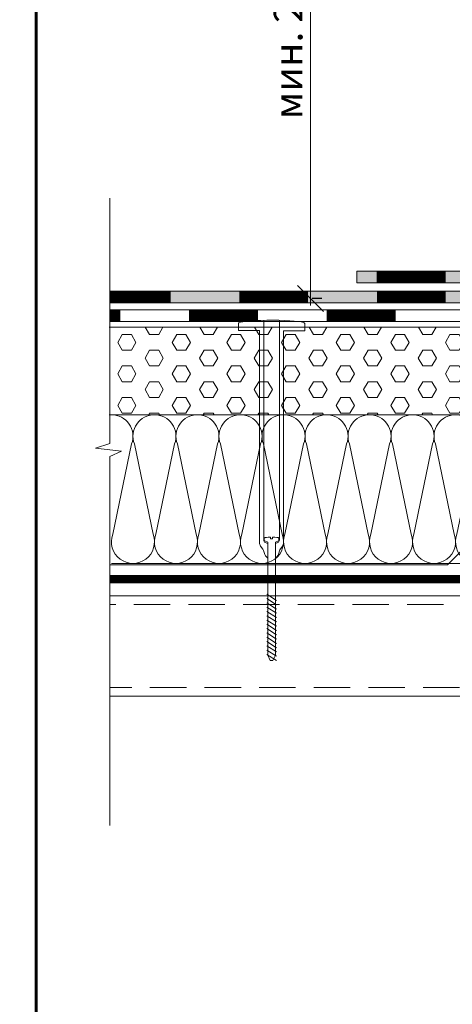
# Model space of a CAD drawing. Units: millimetres. Extents: x -783 to 35313, y 8450 to 18730.
# Drawn here: x 25541 to 25842, y 13295 to 13983 of the extents above; entities that cross this region are included whole.
import ezdxf

# ---------------------------------------------------------------- set-up
doc = ezdxf.new("R2010")
doc.units = ezdxf.units.MM
doc.linetypes.add('DIVIDE2', pattern=[15.875, 6.35, -3.175, 0, -3.175, 0, -3.175])
doc.linetypes.add('штриховая', pattern=[19.05, 12.7, -6.35])
doc.layers.get('0').update_dxf_attribs({"lineweight": 9})
doc.layers.get('Defpoints').update_dxf_attribs({"color": 8, "lineweight": 0})
for name, color, linetype, lineweight in [('Внутренняя рамка', 7, 'Continuous', 60), ('Контур крепеж', 7, 'Continuous', 0), ('Крепеж', 102, 'Continuous', 0), ('Пленка разделительная', 82, 'DIVIDE2', 15), ('Проф. лист', 250, 'Continuous', 15), ('Размеры', 7, 'Continuous', 9), ('Сейфити КЕРАМИК', 140, 'Continuous', 15), ('Сейфити ЭПП', 5, 'Continuous', 9), ('Стяжка', 7, 'Continuous', 15), ('Текст', 7, 'Continuous', 15)]:
    doc.layers.add(name, color=color, linetype=linetype, lineweight=lineweight)
doc.layers.add('Утеплитель контур', color=7, linetype='Continuous', lineweight=15, true_color=0xaa731c)
doc.layers.add('Утеплитель штрих', color=7, linetype='Continuous', lineweight=15, true_color=0xaa731c)
doc.styles.add('GOST-2.304_Type-B', font='txt')
doc.styles.add('Размеры', font='mipgost.shx', dxfattribs={"oblique": 15, "height": 30})
doc.dimstyles.new('dimention 1', dxfattribs={"dimtxt": 20, "dimasz": 18, "dimexe": 1.25, "dimexo": 8, "dimgap": 3, "dimtad": 1, "dimtxsty": 'Размеры', "dimblk": 'OBLIQUE', "dimcen": 2.5, "dimdle": 5, "dimclrd": 256, "dimclre": 256, "dimadec": 5, "dimazin": 0, "dimtfac": 1, "dimtmove": 0, "dimatfit": 3, "dimfxl": 1, "dimlwd": -1, "dimarcsym": 0})

# ---------------------------------------------------------------- blocks, each defined once
blk = doc.blocks.new('_Oblique')
at = {"color": 0, "linetype": 'ByBlock', "lineweight": -2}
blk.add_line((-0.5, -0.5), (0.5, 0.5), dxfattribs=at)
blk = doc.blocks.new('*D233')
at = {"layer": 'Defpoints', "color": 0, "transparency": 16777216}
for p in [(25831.96, 14150.99), (25743.56, 13788), (25743.56, 13788)]:
    blk.add_point(p, dxfattribs=at)
at = {"layer": 'Размеры', "lineweight": -2, "transparency": 16777216}
for p, q in [((25823.96, 14150.99), (25742.31, 14150.99)), ((25751.56, 13788), (25744.81, 13788))]:
    blk.add_line(p, q, dxfattribs=at)
at = {"layer": 'Размеры', "transparency": 16777216}
blk.add_line((25743.56, 14155.99), (25743.56, 13783), dxfattribs=at)
at = {"layer": 'Размеры', "transparency": 16777216, "xscale": 18, "yscale": 18, "zscale": 18}
for p, rotation in [((25743.56, 14150.99), 90), ((25743.56, 13788), 270)]:
    blk.add_blockref('_Oblique', p, dxfattribs=dict(at, rotation=rotation))
at = {"layer": 'Размеры', "color": 0, "lineweight": 9, "transparency": 16777216, "insert": (25730.55, 13969.5), "char_height": 20, "attachment_point": 5, "rotation": 90, "style": 'GOST-2.304_Type-B'}
blk.add_mtext('мин. 250', dxfattribs=at)
blk = doc.blocks.new('*U106')
at = {"color": 44, "lineweight": 9}
for p, q in [((-228.97, 55.65), (-220.27, 13.55)), ((-210.27, 55.65), (-218.97, 13.55)), ((-208.97, 55.65), (-200.27, 13.55)), ((-190.27, 55.65), (-198.97, 13.55)), ((-188.97, 55.65), (-180.27, 13.55)), ((-170.27, 55.65), (-178.97, 13.55)), ((-168.97, 55.65), (-160.27, 13.55)), ((-150.27, 55.65), (-158.97, 13.55)), ((-148.97, 55.65), (-140.27, 13.55)), ((-130.27, 55.65), (-138.97, 13.55)), ((-128.97, 55.65), (-120.27, 13.55)), ((-110.27, 55.65), (-118.97, 13.55)), ((-108.97, 55.65), (-100.27, 13.55)), ((-90.27, 55.65), (-98.97, 13.55)), ((-88.97, 55.65), (-80.27, 13.55)), ((-70.27, 55.65), (-78.97, 13.55)), ((-68.97, 55.65), (-60.27, 13.55)), ((-50.27, 55.65), (-58.97, 13.55)), ((-48.97, 55.65), (-40.27, 13.55)), ((-30.27, 55.65), (-38.97, 13.55)), ((-28.97, 55.65), (-20.27, 13.55)), ((-10.27, 55.65), (-18.97, 13.55)), ((-8.97, 55.65), (-0.27, 13.55)), ((9.73, 55.65), (1.03, 13.55)), ((11.03, 55.65), (19.73, 13.55)), ((29.73, 55.65), (21.03, 13.55)), ((31.03, 55.65), (39.73, 13.55)), ((49.73, 55.65), (41.03, 13.55)), ((51.03, 55.65), (59.73, 13.55)), ((69.73, 55.65), (61.03, 13.55)), ((71.03, 55.65), (79.73, 13.55)), ((89.73, 55.65), (81.03, 13.55)), ((91.03, 55.65), (99.73, 13.55)), ((109.73, 55.65), (101.03, 13.55)), ((111.03, 55.65), (119.73, 13.55)), ((129.73, 55.65), (121.03, 13.55))]:
    blk.add_line(p, q, dxfattribs=at)
for points in [[(-209.62, 69.2), (-229.62, 69.2)], [(-189.62, 69.2), (-209.62, 69.2)], [(-169.62, 69.2), (-189.62, 69.2)], [(-149.62, 69.2), (-169.62, 69.2)], [(-129.62, 69.2), (-149.62, 69.2)], [(-109.62, 69.2), (-129.62, 69.2)], [(-89.62, 69.2), (-109.62, 69.2)], [(-69.62, 69.2), (-89.62, 69.2)], [(-49.62, 69.2), (-69.62, 69.2)], [(-29.62, 69.2), (-49.62, 69.2)], [(-9.62, 69.2), (-29.62, 69.2)], [(10.38, 69.2), (-9.62, 69.2)], [(1, 69.2), (0, 69.2), (0, 0), (1, 0)], [(30.38, 69.2), (10.38, 69.2)], [(50.38, 69.2), (30.38, 69.2)], [(70.38, 69.2), (50.38, 69.2)], [(90.38, 69.2), (70.38, 69.2)], [(110.38, 69.2), (90.38, 69.2)], [(130.38, 69.2), (110.38, 69.2)], [(-229.62, 0), (-209.62, 0)], [(-209.62, 0), (-189.62, 0)], [(-189.62, 0), (-169.62, 0)], [(-169.62, 0), (-149.62, 0)], [(-149.62, 0), (-129.62, 0)], [(-129.62, 0), (-109.62, 0)], [(-109.62, 0), (-89.62, 0)], [(-89.62, 0), (-69.62, 0)], [(-69.62, 0), (-49.62, 0)], [(-49.62, 0), (-29.62, 0)], [(-29.62, 0), (-9.62, 0)], [(-9.62, 0), (10.38, 0)], [(10.38, 0), (30.38, 0)], [(30.38, 0), (50.38, 0)], [(50.38, 0), (70.38, 0)], [(70.38, 0), (90.38, 0)], [(90.38, 0), (110.38, 0)], [(110.38, 0), (130.38, 0)]]:
    blk.add_lwpolyline(points)
for centre, start, end in [((-219.62, 59.2), 339.2034, 200.7966), ((-199.62, 59.2), 339.2034, 200.7966), ((-179.62, 59.2), 339.2034, 200.7966), ((-159.62, 59.2), 339.2034, 200.7966), ((-139.62, 59.2), 339.2034, 200.7966), ((-119.62, 59.2), 339.2034, 200.7966), ((-99.62, 59.2), 339.2034, 200.7966), ((-79.62, 59.2), 339.2034, 200.7966), ((-59.62, 59.2), 339.2034, 200.7966), ((-39.62, 59.2), 339.2034, 200.7966), ((-19.62, 59.2), 339.2034, 200.7966), ((0.38, 59.2), 339.2034, 200.7966), ((20.38, 59.2), 339.2034, 200.7966), ((40.38, 59.2), 339.2034, 200.7966), ((60.38, 59.2), 339.2034, 200.7966), ((80.38, 59.2), 339.2034, 200.7966), ((100.38, 59.2), 339.2034, 200.7966), ((120.38, 59.2), 339.2034, 200.7966), ((-229.62, 10), 270, 20.7966), ((-209.62, 10), 159.2034, 270), ((-209.62, 10), 270, 20.7966), ((-189.62, 10), 159.2034, 270), ((-189.62, 10), 270, 20.7966), ((-169.62, 10), 159.2034, 270), ((-169.62, 10), 270, 20.7966), ((-149.62, 10), 159.2034, 270), ((-149.62, 10), 270, 20.7966), ((-129.62, 10), 159.2034, 270), ((-129.62, 10), 270, 20.7966), ((-109.62, 10), 159.2034, 270), ((-109.62, 10), 270, 20.7966), ((-89.62, 10), 159.2034, 270), ((-89.62, 10), 270, 20.7966), ((-69.62, 10), 159.2034, 270), ((-69.62, 10), 270, 20.7966), ((-49.62, 10), 159.2034, 270), ((-49.62, 10), 270, 20.7966), ((-29.62, 10), 159.2034, 270), ((-29.62, 10), 270, 20.7966), ((-9.62, 10), 159.2034, 270), ((-9.62, 10), 270, 20.7966), ((10.38, 10), 159.2034, 270), ((10.38, 10), 270, 20.7966), ((30.38, 10), 159.2034, 270), ((30.38, 10), 270, 20.7966), ((50.38, 10), 159.2034, 270), ((50.38, 10), 270, 20.7966), ((70.38, 10), 159.2034, 270), ((70.38, 10), 270, 20.7966), ((90.38, 10), 159.2034, 270), ((90.38, 10), 270, 20.7966), ((110.38, 10), 159.2034, 270), ((110.38, 10), 270, 20.7966), ((130.38, 10), 159.2034, 270)]:
    blk.add_arc(centre, 10, start, end, dxfattribs=at)
blk = doc.blocks.new('телескопический крепеж')
at = {"layer": 'Контур крепеж', "color": 7, "linetype": 'Continuous', "lineweight": 9}
for p, q in [((-5.15, 83.86), (-5.15, 85.32)), ((5.15, 83.86), (5.15, 85.32))]:
    blk.add_line(p, q, dxfattribs=at)
at = {"layer": 'Контур крепеж', "color": 7, "lineweight": 9}
for p, q in [((-4.82, 83.52), (-2.68, 82.63)), ((-0.32, 85), (0.32, 85)), ((4.82, 83.52), (2.68, 82.63)), ((-3.35, 41.94), (3.35, 46.26)), ((-3.35, 38.94), (3.35, 43.26)), ((-3.35, 35.94), (3.35, 40.26)), ((-3.35, 32.94), (3.35, 37.26)), ((-3.35, 29.94), (3.35, 34.26)), ((-3.35, 26.94), (3.35, 31.26)), ((-3.35, 23.94), (3.35, 28.26)), ((-3.35, 20.94), (3.35, 25.26)), ((-3.35, 17.94), (3.35, 22.26)), ((-3.35, 14.94), (3.35, 19.26)), ((-3.35, 11.94), (3.35, 16.26)), ((-3.35, 8.95), (3.35, 13.26)), ((-3.35, 5.95), (3.35, 10.26)), ((-3.35, 2.95), (3.35, 7.27)), ((-3.35, -0.05), (3.35, 4.27)), ((-3.35, -0.05), (3.35, 4.27)), ((-0.89, 0), (-2.68, 3.74)), ((0.89, 0), (-0.89, 0)), ((2.68, 3.74), (0.89, 0))]:
    blk.add_line(p, q, dxfattribs=at)
at = {"layer": 'Контур крепеж', "lineweight": 9}
for p, q in [((-2.68, 82.63), (-2.68, 3.74)), ((2.68, 3.74), (2.68, 82.63))]:
    blk.add_line(p, q, dxfattribs=at)
at = {"layer": 'Контур крепеж', "color": 7, "lineweight": 9}
blk.add_lwpolyline([(-0.65, 86.12), (-0.65, 85), (0.65, 85), (0.65, 86.12)], dxfattribs=at)
at = {"layer": 'Контур крепеж', "color": 7, "linetype": 'Continuous', "lineweight": 9}
for centre, start, end in [((-4.82, 85.32), 90, 180), ((4.82, 85.32), 0, 90)]:
    blk.add_arc(centre, 0.335, start, end, dxfattribs=at)
at = {"layer": 'Контур крепеж', "color": 7, "lineweight": 9}
for centre, start, end in [((-4.82, 83.86), 180, 270), ((4.82, 83.86), 270, 0)]:
    blk.add_arc(centre, 0.335, start, end, dxfattribs=at)
for major_axis, start_param, end_param in [((-4.82, 0), -1.435605, 0), ((4.82, 0), 0, 1.435605)]:
    blk.add_ellipse((0, 85.66), major_axis=major_axis, ratio=0.096111, start_param=start_param, end_param=end_param, dxfattribs=at)
at = {"layer": 'Крепеж', "lineweight": 9}
for p, q in [((-23.11, 235.26), (-23.11, 230.29)), ((-5.43, 96.04), (-5.46, 237.53)), ((5.46, 96.04), (5.43, 237.53)), ((23.12, 235.48), (23.12, 230.51)), ((-8.36, 230.29), (-23.11, 230.29)), ((-8.36, 96.04), (-8.39, 230.29)), ((8.37, 230.51), (23.12, 230.51)), ((8.4, 96.04), (8.37, 230.51)), ((-8.36, 82.27), (-8.36, 96.04)), ((-5.43, 83.97), (-5.43, 96.04)), ((5.46, 83.97), (5.46, 96.04)), ((8.4, 82.32), (8.4, 96.04)), ((-5.85, 77.33), (-7.61, 79.88)), ((-4.75, 74.15), (-5.85, 77.33)), ((-4.39, 82.42), (-2.68, 81.71)), ((4.43, 82.42), (2.68, 81.69)), ((4.73, 74.1), (5.66, 76.79)), ((6.17, 77.81), (7.65, 79.94)), ((-3.41, 72.25), (-2.72, 71.69)), ((2.68, 71.69), (2.76, 71.69)), ((3.39, 72.2), (2.76, 71.69))]:
    blk.add_line(p, q, dxfattribs=at)
at = {"layer": 'Крепеж', "color": 102, "lineweight": 9}
blk.add_line((-2.72, 71.69), (-2.68, 71.69), dxfattribs=at)
at = {"layer": 'Крепеж', "lineweight": 9}
for centre, radius, start, end in [((-21.64, 234.47), 1.68, 108.4527, 151.63953), ((-3.75, 83.97), 1.68, 180, 247.51729), ((3.79, 83.97), 1.68, 292.48271, 0), ((-4.17, 82.27), 4.19, 180, 214.7348), ((9.62, 75.42), 4.19, 145.2652, 160.95317), ((4.21, 82.32), 4.19, 325.2652, 0), ((-0.79, 75.52), 4.19, 199.04683, 231.20717), ((0.77, 75.47), 4.19, 308.67705, 340.95317)]:
    blk.add_arc(centre, radius, start, end, dxfattribs=at)
blk.add_ellipse((0.08, 235.52), major_axis=(23.04, 0), ratio=0.08997, start_param=-0.017338, end_param=2.878224, dxfattribs=at)

msp = doc.modelspace()

# ---------------------------------------------------------------- hatches: boundary and pattern name
at = {"layer": 'Стяжка'}
h = msp.add_hatch(color=256, dxfattribs=at)
h.dxf.hatch_style = 1
h.paths.add_polyline_path([(25775.775, 13806.983), (25859.462, 13806.983), (25871.472, 13818.993), (26022.682, 13818.993), (26130.775, 13926.579), (26130.775, 14067.044), (26138.775, 14061.72), (26138.775, 13923.265), (26025.986, 13810.993), (25874.786, 13810.993), (25862.775, 13798.983), (25775.775, 13798.983)])
h.paths.add_polyline_path([(26130.775, 14110.084), (26131.624, 14110.084), (26131.994, 14109.437), (26132.548, 14110.084), (26133.472, 14110.084), (26133.842, 14109.437), (26134.396, 14110.084), (26135.32, 14110.084), (26135.689, 14109.437), (26136.243, 14110.084), (26137.167, 14110.084), (26137.537, 14109.437), (26138.091, 14110.084), (26138.775, 14110.084), (26138.775, 14061.72), (26130.775, 14067.044)])
h = msp.add_hatch(color=256, dxfattribs=at)
h.dxf.hatch_style = 1
h.paths.add_polyline_path([(26072.153, 13792.923), (26065.565, 13792.923), (25603.544, 13793.004), (25603.544, 13785.004), (26076.374, 13785.004), (26076.374, 13786.445)])
h.paths.add_polyline_path([(26138.936, 13793.004), (26092.923, 13793.004), (26092.923, 13792.923), (26081.736, 13792.923), (26081.736, 13785.004), (26138.936, 13785.004)])
h = msp.add_hatch(dxfattribs=at)
h.set_pattern_fill('HEX', color=4, scale=2)
h.set_pattern_definition([(0, (8086.263, -3141.87), (0, 10.9985226), [6.35, -12.7]), (120, (8086.263, -3141.87), (-9.525, -5.4992613), [6.35, -12.7]), (60, (8092.613, -3141.87), (-9.525, 5.4992613), [6.35, -12.7])])
h.paths.add_polyline_path([(26094.059, 13768.007), (26138.283, 13768.007), (26138.283, 13706.819), (26109.276, 13706.819), (26094.059, 13706.819)])
h.paths.add_polyline_path([(25962.427, 13765.523), (25977.147, 13765.523), (25977.147, 13768.007), (26088.696, 13768.007), (26088.696, 13706.819), (26079.276, 13706.819), (26049.276, 13706.819), (26019.276, 13706.819), (25989.276, 13706.819), (25962.414, 13706.819)])
h.paths.add_polyline_path([(25945.67, 13765.741), (25930.921, 13765.741), (25930.921, 13768.007), (25948.602, 13768.007), (25948.589, 13706.819), (25945.658, 13706.819)])
h.paths.add_polyline_path([(25948.602, 13768.007), (25959.493, 13768.007), (25959.481, 13706.819), (25959.276, 13706.819), (25948.589, 13706.819)])
h.paths.add_polyline_path([(25959.493, 13768.007), (25977.147, 13768.007), (25977.147, 13765.523), (25962.427, 13765.523), (25962.414, 13706.819), (25959.481, 13706.819)])
h.paths.add_polyline_path([(25603.246, 13706.819), (25603.246, 13768.007), (25930.921, 13768.007), (25930.921, 13765.741), (25945.67, 13765.741), (25945.658, 13706.819), (25929.276, 13706.819), (25899.276, 13706.819), (25869.276, 13706.819), (25839.276, 13706.819), (25809.276, 13706.819), (25779.276, 13706.819), (25749.276, 13706.819), (25719.276, 13706.819), (25689.276, 13706.819), (25659.276, 13706.819)])

# ---------------------------------------------------------------- linework, layer by layer
at = {"lineweight": 9}
msp.add_lwpolyline([(25603.544, 13419.9), (25603.544, 13677.702), (25611.766, 13681.372), (25593.719, 13683.469), (25603.544, 13686.844), (25603.544, 13858.1)], dxfattribs=at)
msp.add_lwpolyline([(25603.544, 13419.9), (25603.544, 13677.702), (25611.766, 13681.372), (25593.719, 13683.469), (25603.544, 13686.844), (25603.544, 13858.1)], dxfattribs=at)
at = {"layer": 'Внутренняя рамка'}
msp.add_lwpolyline([(25552.198, 12480.966), (25552.198, 14776.966), (27032.198, 14776.966), (27032.198, 12480.966), (25552.198, 12480.966)], dxfattribs=at)
at = {"layer": 'Пленка разделительная', "ltscale": 3, "const_width": 6}
msp.add_lwpolyline([(26954.02, 13592.03), (26327.905, 13592.03), (26314.992, 13577.513), (26298.885, 13565.301), (26278.614, 13560.686), (26258.199, 13564.993), (26241.773, 13577.112), (26229.522, 13592.03), (25603.544, 13592.03)], dxfattribs=at)
at = {"layer": 'Проф. лист', "color": 250, "lineweight": 9}
for p, q in [((26039.966, 13580.394), (25603.544, 13580.394)), ((26228.506, 13510.3), (25603.544, 13510.3))]:
    msp.add_line(p, q, dxfattribs=at)
at = {"layer": 'Проф. лист', "color": 250, "linetype": 'штриховая', "lineweight": 9, "ltscale": 2}
for p, q in [((26064.889, 13574.296), (25603.544, 13574.296)), ((26228.506, 13516.409), (25603.544, 13516.409))]:
    msp.add_line(p, q, dxfattribs=at)
at = {"layer": 'Размеры', "lineweight": 9}
msp.add_line((25813.963, 13793.004), (25742.305, 13793.004), dxfattribs=at)
at = {"layer": 'Сейфити КЕРАМИК'}
msp.add_line((25775.775, 13806.983), (25775.775, 13798.983), dxfattribs=at)
at = {"layer": 'Сейфити КЕРАМИК', "lineweight": 9}
for p, q in [((25859.623, 13806.983), (25775.936, 13806.983)), ((25862.936, 13798.983), (25775.936, 13798.983)), ((26138.936, 13793.004), (25603.544, 13793.004)), ((25603.544, 13785.004), (26076.374, 13785.004))]:
    msp.add_line(p, q, dxfattribs=at)
at = {"layer": 'Сейфити КЕРАМИК', "lineweight": 9, "const_width": 8}
for points in [[(25837.775, 13802.983), (25789.775, 13802.983)], [(25645.936, 13789.004), (25603.544, 13789.004)], [(25741.936, 13789.004), (25693.936, 13789.004)], [(25837.936, 13789.004), (25789.936, 13789.004)]]:
    msp.add_lwpolyline(points, dxfattribs=at)
at = {"layer": 'Сейфити ЭПП', "lineweight": 9}
for p, q in [((26076.374, 13780.004), (25603.544, 13780.004)), ((25603.544, 13772.004), (26076.374, 13772.004))]:
    msp.add_line(p, q, dxfattribs=at)
at = {"layer": 'Сейфити ЭПП', "lineweight": 9, "const_width": 8}
for points in [[(25610.936, 13776.004), (25603.544, 13776.004)], [(25706.936, 13776.004), (25658.936, 13776.004)], [(25802.936, 13776.004), (25754.936, 13776.004)]]:
    msp.add_lwpolyline(points, dxfattribs=at)
at = {"layer": 'Стяжка', "color": 4}
msp.add_line((26138.283, 13768.007), (25603.246, 13768.007), dxfattribs=at)
at = {"layer": 'Утеплитель штрих', "lineweight": 9}
for p, q in [((26138.283, 13706.813), (25603.246, 13706.813)), ((25852.167, 13615.02), (25839.153, 13602.009))]:
    msp.add_line(p, q, dxfattribs=at)
at = {"layer": 'Утеплитель штрих', "color": 44, "lineweight": 9, "true_color": 0xac7a24}
msp.add_line((25839.027, 13602.018), (25603.544, 13602.019), dxfattribs=at)

# ---------------------------------------------------------------- block references
at = {"xscale": -1}
msp.add_blockref('телескопический крепеж', (25716.435, 13535.228), dxfattribs=at)
at = {"layer": 'Утеплитель контур', "xscale": -1.5, "yscale": 1.5, "zscale": 1.5, "rotation": 180}
msp.add_blockref('*U106', (25949.175, 13706.819), dxfattribs=at)

# ---------------------------------------------------------------- texts
at = {"layer": 'Текст', "color": 0, "insert": (-623.14, 14290.628), "char_height": 50, "attachment_point": 1, "style": 'GOST-2.304_Type-B'}
msp.add_mtext_dynamic_manual_height_columns('\\pi664.66667;{\\W1.1;        \\P\\pi446.675;\\H0.6x;ООО "ТЕГОЛА РУФИНГ СЕЙЛЗ"\\P\\pi740;\\H1.66667x;\\P\\P\\P\\P\\P\\P\\P\\pi304.73246;\\H0.8x;АЛЬБОМ ТЕХНИЧЕСКИХ РЕШЕНИЙ\\P\\pi225.5323;ПО УСТРОЙСТВУ НЕЭКСПЛУАТИРУЕМОЙ\\P\\pi385.19929;КРОВЛИ ПО ОСНОВАНИЮ ИЗ\\P\\pi199.13225;ПРОФИЛИРОВАННОГО СТАЛЬНОГО ЛИСТА\\H1.25x;\\P\\pi740;\\P\\P\\P\\P\\P\\P\\pi481.19948;\\H0.6x;Шифр: ТЕГОЛА КРОВЛЯ-06 \\P\\pi525.74957;КРОВЛЯ Проф Мастер\\H1.66667x;\\P\\pi740;\\P\\P\\P\\P\\P\\P\\pi641.79127;\\H0.5x;Москва 2021}', width=1480, gutter_width=0, heights=[2296], dxfattribs=at)

# ---------------------------------------------------------------- dimensions: what is measured, and where the dimension line sits
at = {"layer": 'Размеры', "lineweight": 9}
dim = msp.add_linear_dim(base=(25743.555, 13788.004), p1=(25831.963, 14150.989), p2=(25743.555, 13788.004), angle=90, text='мин. 250', dimstyle='dimention 1', override={"dimtxsty": 'GOST-2.304_Type-B'}, dxfattribs=at)
dim.commit()
dim.dimension.update_dxf_attribs({"geometry": '*D233', "text_midpoint": (25730.548, 13969.497)})

doc.saveas('drawing.dxf')
